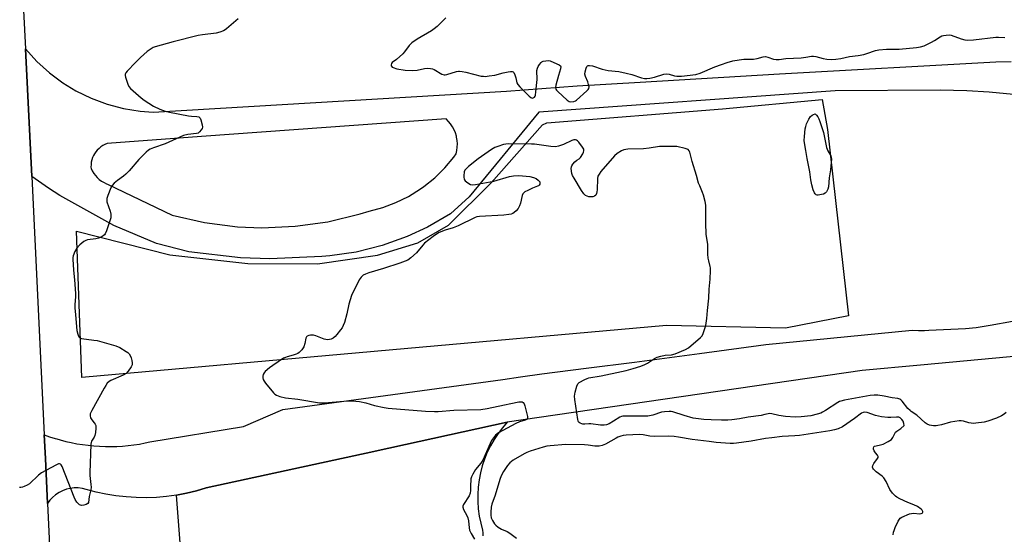
# Model space of a CAD drawing. Units: inches. Extents: x 1195769 to 1201769, y 533456 to 537457.
# Drawn here: x 1198223 to 1198670, y 533785 to 534019 of the extents above; entities that cross this region are included whole.
import ezdxf

# ---------------------------------------------------------------- set-up
doc = ezdxf.new("R2010")
doc.units = ezdxf.units.IN
doc.header["$MEASUREMENT"] = 0
for name, color, linetype in [('NTRL-Farm Land', 3, 'Continuous'), ('TRANS-Driveway', 251, 'Continuous'), ('TRANS-Parking Lot', 4, 'Continuous'), ('TRANS-Road', 130, 'Continuous'), ('Undefined', 1, 'Continuous')]:
    doc.layers.add(name, color=color, linetype=linetype)

msp = doc.modelspace()

# ---------------------------------------------------------------- linework, layer by layer
at = {"layer": 'NTRL-Farm Land'}
msp.add_lwpolyline([(1198589.96, 533969.54), (1198599.49, 533884.88), (1198570.98, 533879.2), (1198516.81, 533880.39), (1198251.2, 533856.75), (1198248.89, 533923.25), (1198291.31, 533912.6), (1198326.68, 533908.62), (1198358.27, 533908.49), (1198385.56, 533912.39), (1198403.84, 533917.95), (1198417.8, 533925.97), (1198437.25, 533945.22), (1198460.59, 533971.73), (1198462.51, 533972.58), (1198542.28, 533978.88), (1198587.51, 533983.12)], close=True, dxfattribs=at)
at = {"layer": 'TRANS-Driveway'}
for points in [[(1198674.51, 533985.39, 0), (1198663.43, 533986.46, 0), (1198653.3, 533987.16, 0), (1198641.18, 533987.47, 0), (1198593.56, 533987.17, 0), (1198458.86, 533977.41, 0), (1198427.26, 533938.97, 0), (1198418.78, 533931.22, 0), (1198408.3, 533925.15, 0), (1198399.08, 533920.88, 0), (1198387.68, 533916.79, 0), (1198375.92, 533913.84, 0), (1198363.94, 533912.06, 0), (1198360.34, 533911.76, 0), (1198336.72, 533910.77, 0), (1198323.32, 533911.24, 0), (1198299.84, 533913.89, 0), (1198285.15, 533917.72, 0), (1198265.73, 533925.92, 0), (1198241.29, 533939.51, 0), (1198236.05, 533942.85, 0), (1198228.56, 533948.21, 0), (1198225.67, 534006.24, 0), (1198230.81, 534000.53, 0), (1198236.5, 533995.36, 0), (1198242.66, 533990.77, 0), (1198248.61, 533987.14, 0), (1198255.51, 533983.78, 0), (1198262.72, 533981.1, 0), (1198270.15, 533979.15, 0), (1198277.74, 533977.93, 0), (1198283.61, 533977.5, 0), (1198444.18, 533987.01, 0), (1198476.25, 533989.37, 0), (1198504.95, 533991.14, 0), (1198568.26, 533994.81, 0), (1198666.43, 534000.35, 0), (1198673.47, 534000.51, 0)], [(1198712.06, 533869.83, 0), (1198632.22, 533862.41, 0), (1198605.76, 533859.95, 0), (1198459.07, 533838.55, 0), (1198444.48, 533836.42, 0), (1198384.5, 533823.32, 0), (1198383.96, 533823.2, 0), (1198307.71, 533806.55, 0), (1198303.3, 533805.24, 0), (1198298.82, 533804.15, 0), (1198294.29, 533803.3, 0), (1198289.73, 533802.66, 0), (1198285.14, 533802.26, 0), (1198280.54, 533802.1, 0), (1198275.93, 533802.16, 0), (1198271.33, 533802.45, 0), (1198266.76, 533802.97, 0), (1198262.22, 533803.73, 0), (1198257.71, 533804.71, 0), (1198253.27, 533805.91, 0), (1198251.49, 533806.34, 0), (1198249.67, 533806.57, 0), (1198247.84, 533806.57, 0), (1198246.02, 533806.36, 0), (1198244.24, 533805.94, 0), (1198242.53, 533805.3, 0), (1198240.89, 533804.48, 0), (1198239.37, 533803.46, 0), (1198237.98, 533802.27, 0), (1198236.74, 533800.93, 0), (1198235.66, 533799.44, 0), (1198234.69, 533819.9, 0), (1198234.17, 533830.72, 0), (1198236.62, 533829.85, 0), (1198239.1, 533829.06, 0), (1198239.83, 533828.84, 0), (1198241.4, 533828.39, 0), (1198243.92, 533827.75, 0), (1198246.46, 533827.18, 0), (1198249.01, 533826.69, 0), (1198251.58, 533826.28, 0), (1198254.16, 533825.94, 0), (1198256.74, 533825.69, 0), (1198259.34, 533825.52, 0), (1198261.94, 533825.42, 0), (1198264.53, 533825.41, 0), (1198267.13, 533825.48, 0), (1198269.73, 533825.62, 0), (1198272.32, 533825.85, 0), (1198274.9, 533826.16, 0), (1198277.47, 533826.54, 0), (1198280.03, 533827.01, 0), (1198282.2, 533827.46, 0), (1198324.72, 533834.52, 0), (1198342.62, 533842.26, 0), (1198442.47, 533855.94, 0), (1198450.49, 533857.04, 0), (1198460.28, 533858.38, 0), (1198480.36, 533860.97, 0), (1198502.33, 533863.81, 0), (1198531.86, 533867.72, 0), (1198561.95, 533871.71, 0), (1198628.53, 533878.37, 0), (1198631.28, 533878.1, 0), (1198634.04, 533878.09, 0), (1198636.03, 533878.25, 0), (1198652.73, 533879, 0), (1198657.57, 533879.53, 0), (1198663.98, 533880.64, 0), (1198674.05, 533882.38, 0)]]:
    msp.add_polyline3d(points, dxfattribs=at)
msp.add_polyline3d([(1198321.98, 533925.35, 0), (1198333.09, 533924.87, 0), (1198348.14, 533925.52, 0), (1198363.06, 533927.63, 0), (1198377.7, 533931.2, 0), (1198381.81, 533932.48, 0), (1198387.99, 533934.11, 0), (1198393.96, 533936.34, 0), (1198399.7, 533939.15, 0), (1198405.13, 533942.5, 0), (1198406.68, 533943.6, 0), (1198411.64, 533947.62, 0), (1198416.18, 533952.1, 0), (1198420.26, 533957.01, 0), (1198421.3, 533958.43, 0), (1198421.64, 533959.94, 0), (1198421.84, 533961.47, 0), (1198421.88, 533963.02, 0), (1198421.77, 533964.56, 0), (1198421.51, 533966.09, 0), (1198421.42, 533966.48, 0), (1198420.97, 533967.96, 0), (1198420.38, 533969.39, 0), (1198419.66, 533970.76, 0), (1198418.8, 533972.05, 0), (1198417.82, 533973.24, 0), (1198416.73, 533974.34, 0), (1198416.71, 533974.36, 0), (1198305.55, 533966.31, 0), (1198262.78, 533963.17, 0), (1198261.77, 533962.75, 0), (1198260.81, 533962.24, 0), (1198259.9, 533961.64, 0), (1198259.06, 533960.95, 0), (1198258.29, 533960.17, 0), (1198257.6, 533959.33, 0), (1198256.99, 533958.43, 0), (1198256.61, 533957.74, 0), (1198256.16, 533956.75, 0), (1198255.82, 533955.71, 0), (1198255.57, 533954.65, 0), (1198255.43, 533953.57, 0), (1198255.4, 533952.48, 0), (1198255.43, 533951.84, 0), (1198255.99, 533950.69, 0), (1198256.66, 533949.6, 0), (1198257.4, 533948.61, 0), (1198258.26, 533947.67, 0), (1198259.21, 533946.81, 0), (1198260.24, 533946.05, 0), (1198261.34, 533945.4, 0), (1198262.5, 533944.86, 0), (1198262.99, 533944.67, 0), (1198292.35, 533930.66, 0), (1198307.04, 533927.27, 0)], close=True, dxfattribs=at)
at = {"layer": 'TRANS-Parking Lot'}
msp.add_lwpolyline([(1198296.32, 533775.67), (1198294.29, 533803.3), (1198298.82, 533804.15), (1198303.3, 533805.24), (1198307.71, 533806.55), (1198383.96, 533823.2), (1198384.5, 533823.32), (1198444.48, 533836.42), (1198442.32, 533833.94), (1198440.33, 533831.32), (1198438.51, 533828.58), (1198436.88, 533825.72), (1198435.44, 533822.76), (1198434.19, 533819.71), (1198433.15, 533816.59), (1198432.32, 533813.41), (1198431.7, 533810.18), (1198431.29, 533806.91), (1198431.1, 533803.63), (1198431.12, 533800.34), (1198431.36, 533797.06), (1198431.81, 533793.8), (1198432.48, 533790.58), (1198433.35, 533787.4), (1198433.49, 533786.12), (1198433.39, 533784.84)], dxfattribs=at)
at = {"layer": 'TRANS-Road'}
msp.add_lwpolyline([(1198213.79, 534243.34), (1198223.1, 534057.53), (1198224.8, 534023.7), (1198225.67, 534006.24), (1198228.56, 533948.21), (1198234.17, 533830.72), (1198234.69, 533819.9), (1198235.66, 533799.44), (1198239.76, 533713.53), (1198239.97, 533709.26), (1198241.16, 533684.35), (1198251.98, 533457.53), (1198252.02, 533456.86), (1198235.26, 533456.86), (1198235.23, 533457.53), (1198213.29, 533863.53)], dxfattribs=at)
at = {"layer": 'Undefined'}
for points, elevation in [([(1198416.63, 534020.34), (1198412.62, 534016.44), (1198411.29, 534015.26), (1198410.04, 534014.44), (1198403.59, 534010.64), (1198401.23, 534008.89), (1198399.97, 534007.67), (1198397.83, 534004.8), (1198397.05, 534003.93), (1198394.16, 534001.39), (1198392.27, 534000)], 342), ([(1198322.33, 534019.81), (1198317.01, 534015.32), (1198316.32, 534014.79), (1198315.59, 534014.36), (1198314.01, 534013.78), (1198312.35, 534013.37), (1198306.14, 534012.64), (1198304.13, 534012.27), (1198292.74, 534009.43), (1198284.5, 534007.13), (1198283.7, 534006.81), (1198282.74, 534006.28), (1198280.9, 534005.01), (1198277.87, 534002.35), (1198275.63, 534000)], 344), ([(1198544.41, 534000), (1198546.96, 534000.74), (1198549.94, 534001.25), (1198552.01, 534001.49), (1198555.3, 534001.52), (1198556.44, 534001.6), (1198558.06, 534001.88), (1198560.8, 534002.55), (1198561.88, 534002.7), (1198562.92, 534002.51), (1198565.53, 534001.52), (1198566.62, 534001.38), (1198568, 534001.42), (1198571.05, 534001.76), (1198578.12, 534002.2), (1198580.12, 534002.42), (1198582.72, 534002.87), (1198583.59, 534002.94), (1198584.76, 534002.77), (1198588.02, 534001.78), (1198589.7, 534001.46), (1198591.73, 534001.38), (1198593.76, 534001.56), (1198596.06, 534001.89), (1198600.01, 534002.69), (1198604.01, 534003.24), (1198606.54, 534003.69), (1198607.85, 534004.05), (1198611.88, 534005.46), (1198613.26, 534005.78), (1198616.78, 534006.04), (1198622.58, 534006.07), (1198630.49, 534006.85), (1198632.33, 534007.12), (1198633.88, 534007.63), (1198637.32, 534009.24), (1198638.56, 534009.96), (1198641.18, 534011.7), (1198641.92, 534012.1), (1198642.73, 534012.35), (1198643.89, 534012.5), (1198645.35, 534012.54), (1198646.19, 534012.42), (1198650.7, 534010.76), (1198652.36, 534010.32), (1198653.61, 534010.18), (1198656.32, 534010.34), (1198666.47, 534011.5), (1198667.62, 534011.51), (1198670.58, 534011.37)], 342), ([(1198275.63, 534000), (1198271.81, 533996), (1198271.29, 533995.35), (1198270.95, 533994.66), (1198270.93, 533994.16), (1198271.08, 533993.36), (1198272.14, 533990.09), (1198272.63, 533989.08), (1198273.38, 533988.21), (1198278.24, 533983.91), (1198279.62, 533982.82), (1198283.83, 533980.12), (1198286.69, 533978.83), (1198289.09, 533977.91), (1198291.08, 533977.45), (1198299.71, 533975.78), (1198301.08, 533975.61), (1198303.52, 533975.53), (1198304.47, 533975.29), (1198304.97, 533974.77), (1198305.3, 533974.01), (1198305.92, 533971.72), (1198306.05, 533970.59), (1198305.94, 533970.06), (1198305.53, 533969.33), (1198304.78, 533968.44), (1198304.1, 533967.95), (1198303.34, 533967.73), (1198299.44, 533967.3), (1198297.52, 533966.86), (1198289.16, 533963.08), (1198283.8, 533961.19), (1198282.23, 533960.55), (1198281.5, 533960.15), (1198280.42, 533959.22), (1198277.22, 533955.84), (1198272.76, 533950.77), (1198271.3, 533949.26), (1198270.19, 533948.3), (1198267.45, 533946.39), (1198266, 533945.07), (1198265.06, 533944.03), (1198264.49, 533943.05), (1198263.05, 533939.51), (1198262.64, 533938.11), (1198262.57, 533937.27), (1198262.63, 533936.72), (1198264.08, 533932.39), (1198264.42, 533930.98), (1198264.5, 533930.14), (1198264.38, 533929.31), (1198264.14, 533928.48), (1198262.44, 533923.48), (1198261.89, 533922.16), (1198261.59, 533921.71), (1198260.99, 533921.2), (1198260.04, 533920.66), (1198258.77, 533920.1), (1198257.65, 533919.83), (1198253.85, 533919.32), (1198253.05, 533919.08), (1198252.13, 533918.57), (1198250.38, 533917.07), (1198248.99, 533915.58), (1198248.12, 533914.05), (1198247.31, 533912.17), (1198247.15, 533911.36), (1198247.15, 533910.56), (1198247.46, 533905.56), (1198248, 533901.14), (1198248.33, 533895.01), (1198248.33, 533893.59), (1198248.08, 533889.89), (1198248.08, 533888.5), (1198248.45, 533885.27), (1198249.06, 533878.17), (1198249.37, 533876.51), (1198249.72, 533875.5), (1198249.99, 533875.13), (1198250.33, 533874.87), (1198251.1, 533874.58), (1198256.71, 533873.8), (1198258.17, 533873.53), (1198266.7, 533871.11), (1198268.54, 533870.4), (1198271.45, 533868.66), (1198272.11, 533868.14), (1198272.69, 533867.49), (1198273.34, 533866.53), (1198273.71, 533865.73), (1198274, 533864.58), (1198274.15, 533863.42), (1198274.1, 533862.58), (1198273.66, 533861.58), (1198272.33, 533859.68), (1198271.37, 533858.64), (1198270.11, 533857.9), (1198264.48, 533855.43), (1198263.61, 533854.9), (1198262.77, 533854.14), (1198262.09, 533853.19), (1198261.36, 533851.9), (1198255.83, 533841.75), (1198255.12, 533840.19), (1198255.01, 533839.42), (1198255.25, 533838.42), (1198255.76, 533837.49), (1198256.88, 533836.23), (1198257.35, 533835.56), (1198257.59, 533834.88), (1198257.67, 533833.79), (1198257.51, 533831.77), (1198257.24, 533830.45), (1198256.85, 533829.61), (1198255.71, 533827.78), (1198255.53, 533827.27), (1198255.39, 533826.42), (1198254.89, 533813.44), (1198254.94, 533812.26), (1198255.37, 533808.08), (1198255.43, 533806.9), (1198255.29, 533805.77), (1198254.59, 533802.69), (1198254.26, 533799.97), (1198253.94, 533799.44), (1198253.28, 533799.04), (1198252.2, 533798.74), (1198251.11, 533798.61), (1198250.61, 533798.7), (1198250.18, 533798.94), (1198249.06, 533800.15), (1198248.27, 533801.32), (1198247.76, 533802.41), (1198242.33, 533816.38), (1198241.92, 533817.1), (1198241.57, 533817.43), (1198241.17, 533817.59), (1198240.69, 533817.55), (1198239.4, 533816.99), (1198232.88, 533813.4), (1198231.53, 533812.34), (1198227.45, 533808.49), (1198226.45, 533807.85), (1198225.11, 533807.18), (1198224.3, 533806.86), (1198223.48, 533806.7), (1198222.93, 533806.77)], 344), ([(1198392.27, 534000), (1198391.93, 533999.49), (1198391.75, 533999.01), (1198391.78, 533998.51), (1198391.9, 533998.28), (1198392.28, 533997.94), (1198392.76, 533997.69), (1198394.38, 533997.2), (1198398.08, 533996.45), (1198401.54, 533996.35), (1198403.53, 533996.5), (1198406.86, 533997.34), (1198408.27, 533997.4), (1198409.68, 533997.32), (1198410.5, 533997.13), (1198411.31, 533996.79), (1198414.78, 533994.74), (1198415.79, 533994.38), (1198416.29, 533994.37), (1198417.06, 533994.5), (1198421.46, 533995.9), (1198422.31, 533996.06), (1198422.86, 533996.07), (1198423.97, 533995.94), (1198425.64, 533995.62), (1198432.66, 533993.87), (1198433.73, 533993.72), (1198434.53, 533993.71), (1198436.28, 533993.89), (1198438.9, 533994.29), (1198442.66, 533995.32), (1198444.92, 533995.81), (1198446.02, 533995.96), (1198446.79, 533995.89), (1198447.16, 533995.71), (1198447.49, 533995.39), (1198448.01, 533994.42), (1198448.48, 533993.03), (1198448.93, 533990.74), (1198449.32, 533990), (1198450.27, 533988.91), (1198454.51, 533984.7), (1198455.16, 533984.15), (1198455.83, 533983.84), (1198456.29, 533983.9), (1198456.91, 533984.28), (1198457.2, 533984.7), (1198457.36, 533985.21), (1198457.57, 533986.65), (1198458.06, 533992.24), (1198458.08, 533993.41), (1198457.9, 533995.25), (1198457.98, 533996.31), (1198458.23, 533997.36), (1198458.55, 533998.19), (1198459.1, 533999.06), (1198459.92, 534000)], 342), ([(1198459.92, 534000), (1198460.25, 534000.3), (1198460.82, 534000.54), (1198463.3, 534000.98), (1198463.98, 534000.81), (1198465.75, 534000)], 342), ([(1198465.75, 534000), (1198468.09, 533998.99), (1198468.69, 533998.52), (1198468.84, 533998.12), (1198468.71, 533997.12), (1198467.73, 533994.03), (1198466.63, 533989.72), (1198466.47, 533988.62), (1198466.63, 533987.86), (1198466.93, 533987.41), (1198467.51, 533986.77), (1198471.67, 533982.86), (1198472.59, 533982.21), (1198473.35, 533982.06), (1198474.71, 533982.3), (1198475.49, 533982.61), (1198475.99, 533982.93), (1198480.7, 533987.15), (1198481.29, 533987.78), (1198481.59, 533988.23), (1198481.73, 533988.98), (1198481.5, 533990.08), (1198481.11, 533991.2), (1198480.07, 533993.58), (1198479.79, 533994.64), (1198479.89, 533995.78), (1198480.37, 533997.47), (1198480.71, 533998.2), (1198481.03, 533998.54), (1198481.22, 533998.64), (1198481.92, 533998.72), (1198483.24, 533998.53), (1198487.59, 533997), (1198489, 533996.64), (1198490.44, 533996.41), (1198495.28, 533995.89), (1198498.49, 533995.23), (1198501.08, 533994.6), (1198505.47, 533993.01), (1198506.8, 533992.78), (1198507.88, 533992.73), (1198509.27, 533992.92), (1198511.49, 533993.39), (1198515.6, 533994.66), (1198516.69, 533994.87), (1198518.03, 533994.72), (1198520.43, 533993.89), (1198521.55, 533993.72), (1198523.62, 533993.85), (1198530.14, 533994.54), (1198532.11, 533995.19), (1198538.81, 533998.03), (1198541.82, 533999.15), (1198544.41, 534000)], 342), ([(1198671.17, 533840.84), (1198670.31, 533840.09), (1198669.08, 533839.38), (1198666.73, 533838.29), (1198662.89, 533836.93), (1198661.19, 533836.51), (1198657.36, 533836.02), (1198656.18, 533835.92), (1198655.33, 533835.96), (1198654.28, 533836.17), (1198651.79, 533836.87), (1198650.71, 533837.02), (1198649.88, 533837.03), (1198647.9, 533836.81), (1198645.93, 533836.49), (1198641.86, 533835.28), (1198640.2, 533834.95), (1198639.36, 533834.87), (1198638.17, 533834.87), (1198636.42, 533835.12), (1198635.35, 533835.6), (1198634.36, 533836.24), (1198630.62, 533839.68), (1198628.07, 533841.29), (1198627.49, 533841.73), (1198626.52, 533842.76), (1198623.93, 533846.06), (1198623.33, 533846.68), (1198622.92, 533846.97), (1198622, 533847.26), (1198619.42, 533847.49), (1198615.71, 533848.36), (1198612.86, 533848.69), (1198611.15, 533848.79), (1198609.41, 533848.6), (1198597.75, 533846.44), (1198596.01, 533846.06), (1198595.45, 533845.87), (1198594.7, 533845.48), (1198589.06, 533841.75), (1198587.78, 533840.98), (1198586.98, 533840.61), (1198585.3, 533840.1), (1198582.45, 533839.41), (1198578.1, 533838.88), (1198575.29, 533838.78), (1198570.98, 533839.07), (1198567.84, 533839.54), (1198564.71, 533840.32), (1198563.88, 533840.4), (1198563.12, 533840.3), (1198561.59, 533839.89), (1198559.84, 533839.55), (1198553.99, 533838.7), (1198550.02, 533837.94), (1198546.54, 533837.49), (1198544.79, 533837.36), (1198541.86, 533837.31), (1198537.09, 533837.46), (1198533.84, 533837.66), (1198529.04, 533838.33), (1198524.82, 533839.5), (1198519.79, 533841.2), (1198518.94, 533841.37), (1198518.07, 533841.39), (1198516.03, 533841.2), (1198514.59, 533840.95), (1198510.63, 533839.62), (1198508.42, 533839.19), (1198506.21, 533839.13), (1198498.4, 533839.27), (1198496.98, 533839.17), (1198496.46, 533839.03), (1198495.73, 533838.67), (1198492.85, 533836.85), (1198490.86, 533835.76), (1198489.64, 533835.28), (1198488.54, 533835.08), (1198486.86, 533835.08), (1198482.48, 533835.73), (1198481.52, 533835.74), (1198479.76, 533835.58), (1198478.89, 533835.6), (1198478.38, 533835.73), (1198477.66, 533836.04), (1198477.24, 533836.31), (1198476.91, 533836.66), (1198476.69, 533837.14), (1198476.57, 533837.68), (1198475.22, 533846.85), (1198475.11, 533848.32), (1198475.38, 533850.06), (1198476.06, 533852.91), (1198476.53, 533853.91), (1198477.14, 533854.46), (1198479.72, 533855.86), (1198480.8, 533856.34), (1198481.56, 533856.57), (1198487.22, 533857.56), (1198496.48, 533859.45), (1198498.5, 533859.93), (1198501.65, 533860.8), (1198505.17, 533861.93), (1198507.06, 533862.65), (1198508.18, 533863.27), (1198511.41, 533865.4), (1198512.64, 533865.98), (1198514.27, 533866.45), (1198516.21, 533866.88), (1198519.13, 533867.07), (1198520.81, 533867.61), (1198525.49, 533869.57), (1198526.79, 533870.25), (1198532.29, 533874.93), (1198533, 533875.78), (1198533.52, 533876.78), (1198534.7, 533880.45), (1198535.26, 533883.64), (1198535.49, 533887.23), (1198536.14, 533892.78), (1198536.22, 533896.88), (1198536.74, 533901.44), (1198536.84, 533905.41), (1198536.81, 533906.59), (1198536.72, 533907.27), (1198536.04, 533909.78), (1198535.8, 533911.07), (1198535.67, 533912.91), (1198535.7, 533917.28), (1198535.56, 533918.3), (1198534.99, 533920.87), (1198534.87, 533922), (1198534.67, 533927.01), (1198534.67, 533935.21), (1198534.41, 533936.88), (1198533.68, 533939.72), (1198533.25, 533940.96), (1198531.94, 533943.91), (1198531.48, 533945.13), (1198530.52, 533948.69), (1198528.53, 533954.93), (1198527.5, 533959.3), (1198527.21, 533959.92), (1198526.65, 533960.38), (1198525.31, 533960.84), (1198521.52, 533961.74), (1198520.36, 533961.88), (1198518.61, 533961.88), (1198513.65, 533961.74), (1198509.01, 533961.05), (1198506.44, 533960.79), (1198499.36, 533960.54), (1198497.42, 533960.26), (1198496.39, 533959.88), (1198494.51, 533958.67), (1198493.22, 533957.57), (1198487.09, 533950.44), (1198486.21, 533949.28), (1198485.72, 533948.3), (1198485.46, 533947.23), (1198485.34, 533942.05), (1198485.27, 533941.2), (1198485.09, 533940.39), (1198484.72, 533939.68), (1198484.18, 533939.16), (1198483.47, 533938.96), (1198482.67, 533938.92), (1198481.57, 533939), (1198480.78, 533939.19), (1198480.06, 533939.58), (1198479.25, 533940.34), (1198478.25, 533941.81), (1198474.88, 533947.4), (1198474.2, 533948.7), (1198473.93, 533949.52), (1198473.61, 533951.76), (1198473.65, 533952.56), (1198473.81, 533953.06), (1198474.27, 533953.75), (1198475.24, 533954.82), (1198476.12, 533955.57), (1198477.18, 533956.26), (1198477.77, 533956.82), (1198478.86, 533958.53), (1198479.22, 533959.29), (1198479.35, 533959.8), (1198479.24, 533960.53), (1198478.7, 533961.48), (1198476.97, 533963.81), (1198476.4, 533964.42), (1198475.98, 533964.72), (1198475.51, 533964.87), (1198474.73, 533964.8), (1198473.92, 533964.49), (1198470.11, 533962.71), (1198467.83, 533961.99), (1198466.38, 533961.7), (1198464.32, 533961.8), (1198456.93, 533962.81), (1198455.48, 533962.94), (1198445.09, 533962.98), (1198443.92, 533962.92), (1198442.77, 533962.68), (1198440.23, 533961.87), (1198438.86, 533961.31), (1198437.36, 533960.39), (1198431.31, 533956.16), (1198426.89, 533952.67), (1198425.79, 533951.71), (1198425.28, 533951.06), (1198425.02, 533950.27), (1198424.82, 533948.53), (1198424.83, 533947.66), (1198424.91, 533947.12), (1198425.12, 533946.64), (1198425.47, 533946.2), (1198426.59, 533945.24), (1198427.82, 533944.49), (1198428.62, 533944.34), (1198430.05, 533944.49), (1198438.4, 533946), (1198445.48, 533948.15), (1198447.35, 533948.49), (1198449.84, 533948.59), (1198454.84, 533948.12), (1198456.5, 533947.79), (1198457.68, 533947.25), (1198458.59, 533946.56), (1198459.26, 533945.77), (1198459.37, 533945.12), (1198459.26, 533944.69), (1198459.05, 533944.29), (1198458.71, 533943.96), (1198458.28, 533943.72), (1198455.96, 533942.9), (1198453.82, 533941.87), (1198452.54, 533941.17), (1198451.88, 533940.67), (1198451.56, 533940.25), (1198451.26, 533939.49), (1198450.52, 533936.07), (1198450.15, 533934.88), (1198449.44, 533933.62), (1198448.53, 533932.54), (1198447.7, 533931.84), (1198447.02, 533931.4), (1198446.27, 533931.1), (1198445.2, 533930.88), (1198442.93, 533930.64), (1198431.92, 533929.96), (1198430.76, 533929.81), (1198429.93, 533929.55), (1198422.29, 533925.69), (1198419.89, 533924.83), (1198416.34, 533923.75), (1198413.65, 533922.67), (1198412.36, 533922.01), (1198410.94, 533920.96), (1198407, 533917.8), (1198406.16, 533916.96), (1198403.31, 533913.52), (1198400.71, 533911.16), (1198399.29, 533910.14), (1198398.22, 533909.66), (1198395.72, 533908.73), (1198388.36, 533906.29), (1198381.67, 533904.42), (1198380.1, 533903.83), (1198379.13, 533903.33), (1198378.13, 533902.39), (1198377.3, 533901.26), (1198373.82, 533894.03), (1198372.6, 533890.07), (1198371.72, 533885.68), (1198370.54, 533881.73), (1198370.03, 533880.36), (1198369.46, 533879.38), (1198368.79, 533878.42), (1198367.13, 533876.28), (1198366.33, 533875.4), (1198365.51, 533874.73), (1198364.6, 533874.21), (1198363.82, 533874.02), (1198362.99, 533873.97), (1198362.15, 533874.02), (1198361.31, 533874.19), (1198357.52, 533875.68), (1198356.45, 533875.99), (1198355.92, 533876.04), (1198355.11, 533875.98), (1198354.33, 533875.82), (1198353.62, 533875.55), (1198353.26, 533875.28), (1198352.96, 533874.65), (1198352.59, 533872.2), (1198352.16, 533870.79), (1198351.21, 533869.37), (1198350.05, 533868.13), (1198349.36, 533867.69), (1198348.61, 533867.37), (1198347.3, 533866.94), (1198344.5, 533866.21), (1198343.71, 533865.92), (1198342.93, 533865.51), (1198337.96, 533862.21), (1198336.52, 533861.17), (1198334.6, 533859.49), (1198334.13, 533858.91), (1198333.7, 533858.2), (1198333.47, 533857.45), (1198333.48, 533856.67), (1198333.65, 533855.9), (1198334.02, 533855.14), (1198334.73, 533854.2), (1198338.38, 533849.86), (1198338.99, 533849.23), (1198339.67, 533848.74), (1198341.26, 533848.14), (1198343.77, 533847.49), (1198349.46, 533846.96), (1198359.25, 533845.27), (1198360.32, 533845.19), (1198361.44, 533845.2), (1198370.29, 533845.98), (1198374.02, 533846.1), (1198375.74, 533846.07), (1198377.42, 533845.83), (1198380.21, 533845.3), (1198384.29, 533844.09), (1198388.65, 533843.12), (1198390.41, 533842.81), (1198407.34, 533841.5), (1198411.51, 533841.3), (1198413.21, 533841.34), (1198420.25, 533841.87), (1198432.57, 533842.16), (1198435.37, 533842.67), (1198443.23, 533844.42), (1198446.12, 533844.91), (1198449.77, 533845.67), (1198450.59, 533845.77), (1198451.3, 533845.69), (1198451.79, 533845.41), (1198452.2, 533844.75), (1198452.48, 533843.94), (1198453.72, 533839.03), (1198453.73, 533838.28), (1198453.53, 533837.9), (1198452.66, 533837.41), (1198450.12, 533836.55), (1198448.36, 533835.8), (1198440.59, 533831.57), (1198439.87, 533831.09), (1198439.22, 533830.5), (1198438.28, 533829.35), (1198437.42, 533828.13), (1198436.74, 533826.82), (1198433.39, 533819.17), (1198432.45, 533817.79), (1198430.13, 533814.94), (1198428.94, 533812.89), (1198428.28, 533811.57), (1198428.03, 533810.75), (1198427.92, 533809.92), (1198427.84, 533807.91), (1198427.87, 533805.33), (1198427.72, 533804.26), (1198427.17, 533803.05), (1198424.7, 533799.09), (1198424.41, 533798.34), (1198424.39, 533797.84), (1198424.72, 533796.83), (1198426.17, 533794.03), (1198426.63, 533792.99), (1198426.94, 533791.64), (1198427.19, 533788.44), (1198427.44, 533787.38), (1198428.09, 533785.81), (1198429.62, 533783.29)], 342), ([(1198619.9, 533785.19), (1198620.03, 533786.49), (1198620.22, 533787.27), (1198620.76, 533788.6), (1198622.08, 533791.47), (1198622.66, 533792.42), (1198623.05, 533792.8), (1198623.78, 533793.25), (1198627.33, 533794.78), (1198628.16, 533794.99), (1198629.21, 533795.08), (1198631.73, 533794.82), (1198632.53, 533794.87), (1198632.96, 533795.04), (1198633.2, 533795.29), (1198633.3, 533795.59), (1198633.28, 533795.91), (1198633.05, 533796.43), (1198632.58, 533796.93), (1198630.87, 533798.06), (1198629.3, 533798.84), (1198626.54, 533799.96), (1198622.83, 533801.65), (1198621.54, 533802.31), (1198620.85, 533802.81), (1198619.49, 533804.25), (1198618.28, 533805.83), (1198616.6, 533809.46), (1198615.62, 533811.15), (1198614.85, 533811.93), (1198612.13, 533813.94), (1198610.89, 533815.16), (1198610.59, 533815.59), (1198610.43, 533816.03), (1198610.58, 533816.73), (1198611.12, 533817.7), (1198612.74, 533820.01), (1198612.95, 533820.45), (1198613.01, 533820.87), (1198612.71, 533821.48), (1198611.84, 533822.51), (1198611.23, 533823.41), (1198610.93, 533824.12), (1198610.88, 533824.58), (1198611.07, 533825.19), (1198611.38, 533825.5), (1198612.11, 533825.76), (1198614.12, 533826.12), (1198615.23, 533826.48), (1198617.58, 533827.7), (1198619.03, 533828.64), (1198619.42, 533829.02), (1198619.7, 533829.44), (1198620.54, 533831.37), (1198620.95, 533831.96), (1198621.46, 533832.42), (1198623.3, 533833.57), (1198624.79, 533834.9), (1198624.72, 533835.82), (1198624.36, 533836.87), (1198623.84, 533837.69), (1198623.03, 533838.38), (1198622.35, 533838.7), (1198621.3, 533838.81), (1198618.73, 533838.62), (1198617.37, 533838.62), (1198614.47, 533838.92), (1198611.88, 533839.52), (1198608.03, 533840.83), (1198606.95, 533840.99), (1198606.18, 533840.85), (1198605.48, 533840.5), (1198602.31, 533838.17), (1198596.76, 533834.4), (1198594.78, 533833.43), (1198593.23, 533832.91), (1198591.08, 533832.5), (1198577.24, 533830.38), (1198575.22, 533830.19), (1198569.39, 533829.92), (1198564.71, 533829.41), (1198561.79, 533828.98), (1198555.33, 533827.79), (1198548.73, 533826.94), (1198547.28, 533826.83), (1198545.8, 533826.83), (1198539.38, 533827.29), (1198536.18, 533827.62), (1198528.53, 533828.6), (1198522.27, 533829.64), (1198520.29, 533829.9), (1198517.99, 533830.04), (1198511.19, 533829.92), (1198509.27, 533830.14), (1198506.34, 533830.77), (1198504.63, 533830.86), (1198498.57, 533830.53), (1198497.21, 533830.34), (1198496.15, 533830.07), (1198494.83, 533829.63), (1198494.05, 533829.27), (1198489.13, 533826.47), (1198487.59, 533825.88), (1198486.26, 533825.57), (1198485.17, 533825.49), (1198484.35, 533825.52), (1198481.28, 533825.99), (1198479.57, 533826.12), (1198471.1, 533826.37), (1198464.08, 533825.76), (1198462.58, 533825.51), (1198460.9, 533825.09), (1198454.96, 533823.3), (1198453.41, 533822.69), (1198452.15, 533822.08), (1198447.26, 533819.24), (1198445.7, 533818.05), (1198444.64, 533816.84), (1198442.75, 533814.05), (1198441.74, 533812.08), (1198441.17, 533810.42), (1198439.1, 533803.31), (1198437.54, 533799.17), (1198437.26, 533797.82), (1198437.06, 533795.57), (1198437.1, 533794.15), (1198437.28, 533793.04), (1198437.84, 533791.74), (1198438.76, 533790.3), (1198439.33, 533789.65), (1198440.46, 533788.7), (1198441.93, 533787.77), (1198444.47, 533786.69), (1198445.69, 533786.05), (1198448.71, 533783.79)], 340)]:
    msp.add_lwpolyline(points, dxfattribs=dict(at, elevation=elevation))
at = {"layer": 'Undefined', "elevation": 344}
msp.add_lwpolyline([(1198585.72, 533939.62), (1198585.24, 533939.67), (1198584.8, 533939.9), (1198584.43, 533940.25), (1198584.12, 533940.7), (1198583.57, 533942.05), (1198582.87, 533944.32), (1198582.44, 533946.67), (1198582.03, 533950.37), (1198580.81, 533956.36), (1198580.23, 533960.07), (1198579.57, 533963.44), (1198579.46, 533964.56), (1198579.56, 533966.32), (1198579.93, 533969.81), (1198580.13, 533970.92), (1198580.53, 533972.14), (1198581.51, 533974.21), (1198582.3, 533975.41), (1198583.08, 533976.1), (1198583.68, 533976.44), (1198584.36, 533976.7), (1198584.98, 533976.11), (1198585.63, 533975.29), (1198586.14, 533974.39), (1198586.6, 533973.24), (1198588.2, 533968.25), (1198589.18, 533962.95), (1198589.57, 533961.3), (1198590.18, 533959.84), (1198591.46, 533957.55), (1198591.72, 533956.78), (1198591.81, 533956.26), (1198591.39, 533951.17), (1198590.75, 533947.59), (1198590.47, 533943.49), (1198590.23, 533942.39), (1198589.61, 533941.25), (1198589.28, 533940.85), (1198588.88, 533940.54), (1198588.13, 533940.19), (1198587.33, 533939.93)], close=True, dxfattribs=at)

doc.saveas('drawing.dxf')
